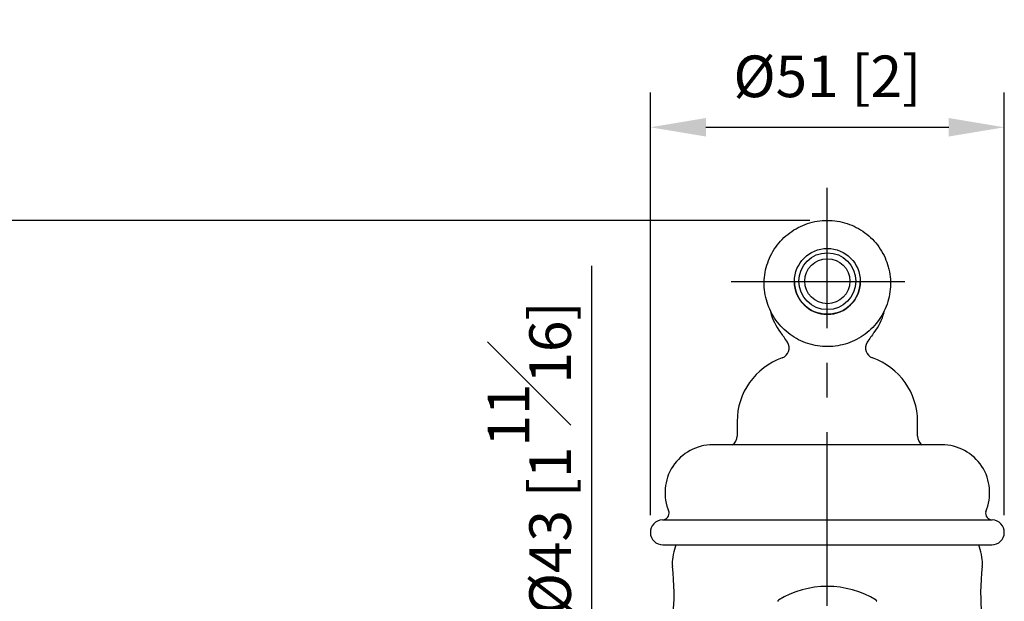
# Model space of a CAD drawing. Units: millimetres. Extents: x -1087 to 210, y -10 to 460.
# Drawn here: x 35 to 71, y 60 to 81 of the extents above; entities that cross this region are included whole.
import ezdxf

# ---------------------------------------------------------------- set-up
doc = ezdxf.new("R2010")
doc.units = ezdxf.units.MM
doc.linetypes.add('CENTER', pattern=[2, 1.25, -0.25, 0.25, -0.25])
for name, color, linetype in [('A1', 7, 'Continuous'), ('A2', 1, 'CENTER'), ('DIM', 6, 'Continuous')]:
    doc.layers.add(name, color=color, linetype=linetype)
doc.styles.add('勝泰-1.5', font='simplex.shx', dxfattribs={"height": 1.5, "bigfont": 'chineset.shx'})
doc.dimstyles.new('比例1／4', dxfattribs={"dimtxt": 1.5, "dimasz": 2, "dimexe": 1.25, "dimexo": 0.625, "dimgap": 0.5, "dimtad": 1, "dimdec": 0, "dimlfac": 4, "dimdsep": 46, "dimtxsty": '勝泰-1.5', "dimcen": 2.5, "dimadec": 0, "dimazin": 0, "dimtfac": 1, "dimtdec": 0, "dimtmove": 0, "dimatfit": 3, "dimfxl": 0, "dimfrac": 1, "dimarcsym": 0})

# ---------------------------------------------------------------- blocks, each defined once
blk = doc.blocks.new('*D1355')
at = {"layer": 'Defpoints', "color": 0}
for p in [(64.383, 73.727), (18.445, 41.818), (64.383, 41.818)]:
    blk.add_point(p, dxfattribs=at)
at = {"layer": 'DIM', "color": 0, "lineweight": -2}
for p, q in [((63.758, 73.727), (17.195, 73.727)), ((18.445, 71.727), (18.445, 43.818)), ((63.758, 41.818), (17.195, 41.818))]:
    blk.add_line(p, q, dxfattribs=at)
at = {"layer": 'DIM', "color": 0}
for points in [[(18.778, 71.727), (18.111, 71.727), (18.445, 73.727)], [(18.111, 43.818), (18.778, 43.818), (18.445, 41.818)]]:
    blk.add_solid(points, dxfattribs=at)
at = {"layer": 'DIM', "color": 0, "insert": (16.804, 57.773), "char_height": 1.5, "attachment_point": 5, "rotation": 90, "style": '勝泰-1.5'}
blk.add_mtext('128 [5]', dxfattribs=at)
blk = doc.blocks.new('*D1357')
at = {"layer": 'Defpoints', "color": 0}
for p in [(70.758, 77.082), (58.009, 62.474), (70.758, 62.474)]:
    blk.add_point(p, dxfattribs=at)
at = {"layer": 'DIM', "color": 0, "lineweight": -2}
for p, q in [((58.009, 63.099), (58.009, 78.332)), ((70.758, 63.099), (70.758, 78.332)), ((60.009, 77.082), (68.758, 77.082))]:
    blk.add_line(p, q, dxfattribs=at)
at = {"layer": 'DIM', "color": 0}
for points in [[(60.009, 77.416), (60.009, 76.749), (58.009, 77.082)], [(68.758, 76.749), (68.758, 77.416), (70.758, 77.082)]]:
    blk.add_solid(points, dxfattribs=at)
at = {"layer": 'DIM', "color": 0, "insert": (64.383, 78.723), "char_height": 1.5, "attachment_point": 5, "style": '勝泰-1.5'}
blk.add_mtext('%%C51 [2]', dxfattribs=at)
blk = doc.blocks.new('*D1367')
at = {"layer": 'Defpoints', "color": 0}
for p in [(56.031, 56.224), (55.896, 45.599), (56.031, 45.599)]:
    blk.add_point(p, dxfattribs=at)
at = {"layer": 'DIM', "color": 0, "lineweight": -2}
for p, q in [((55.896, 56.224), (55.896, 72.083)), ((55.406, 56.224), (54.646, 56.224)), ((55.896, 54.224), (55.896, 47.599)), ((55.406, 45.599), (54.646, 45.599))]:
    blk.add_line(p, q, dxfattribs=at)
at = {"layer": 'DIM', "color": 0}
for points in [[(56.229, 54.224), (55.562, 54.224), (55.896, 56.224)], [(55.562, 47.599), (56.229, 47.599), (55.896, 45.599)]]:
    blk.add_solid(points, dxfattribs=at)
at = {"layer": 'DIM', "color": 0, "insert": (53.646, 65.153), "char_height": 1.5, "attachment_point": 5, "rotation": 90, "style": '勝泰-1.5'}
blk.add_mtext('%%C43 [1{\\H1.000000x;\\S11#16;}]', dxfattribs=at)

msp = doc.modelspace()

# ---------------------------------------------------------------- linework, layer by layer
at = {"layer": 'A1', "color": 0, "linetype": 'Continuous', "lineweight": 25}
for p, q in [((63.196, 71.529), (63.196, 71.529)), ((65.571, 71.529), (65.571, 71.529)), ((61.133, 66.482), (61.133, 65.955)), ((67.633, 65.955), (67.633, 66.482)), ((68.507, 65.64), (60.26, 65.64)), ((58.442, 62.931), (64.383, 62.931)), ((64.383, 62.931), (70.325, 62.931)), ((58.458, 62.032), (64.383, 62.032)), ((58.929, 62.032), (58.88, 61.867)), ((64.383, 62.032), (70.309, 62.032)), ((69.887, 61.867), (69.838, 62.032))]:
    msp.add_line(p, q, dxfattribs=at)
for centre, radius in [((64.384, 71.529), 1.187), ((64.384, 71.535), 1.025), ((64.384, 71.535), 0.812)]:
    msp.add_circle(centre, radius, dxfattribs=at)
for centre, radius, start, end in [((64.383, 71.529), 1.188, 180.0255, 359.9745), ((64.383, 70.982), 2.125, 195.0593, 217.428), ((64.383, 70.982), 2.125, 322.572, 344.2699), ((58.17, 66.226), 5.7, 33.0219, 37.428), ((70.597, 66.226), 5.7, 142.572, 146.9781), ((62.634, 69.128), 0.375, 289.3348, 33.0219), ((66.133, 69.128), 0.375, 146.9781, 250.6652), ((63.563, 66.482), 2.429, 109.3348, 180), ((65.204, 66.482), 2.429, 0, 70.6652), ((60.26, 63.916), 1.724, 90, 203.5022), ((60.758, 65.955), 0.375, 302.8748, 0), ((68.008, 65.955), 0.375, 180, 237.1252), ((68.507, 63.916), 1.724, 336.4978, 90), ((58.433, 63.182), 0.251, 272.0535, 10.7883), ((70.334, 63.182), 0.251, 169.2117, 267.9465), ((58.458, 62.482), 0.45, 92.0535, 270), ((70.309, 62.482), 0.45, 270, 87.9465), ((61.283, 61.181), 2.5, 164.0576, 172.5978), ((67.483, 61.181), 2.5, 7.4022, 15.9424), ((59.796, 61.374), 1, 172.5978, 187.1923), ((68.971, 61.374), 1, 352.8077, 7.4022), ((51.363, 60.31), 7.5, 353.1402, 7.1923), ((77.404, 60.31), 7.5, 172.8077, 186.8598), ((64.383, 57.161), 3.375, 58.4757, 121.5243), ((62.633, 60.014), 0.028, 121.5243, 212.7235), ((66.133, 60.014), 0.028, 327.2765, 58.4757)]:
    msp.add_arc(centre, radius, start, end, dxfattribs=at)
msp.add_open_spline([(66.578, 72.052), (66.543, 72.161), (66.471, 72.386), (66.297, 72.699), (66.076, 72.987), (65.811, 73.236), (65.51, 73.44), (65.181, 73.593), (64.832, 73.693), (64.471, 73.735), (64.108, 73.72), (63.752, 73.648), (63.411, 73.52), (63.096, 73.34), (62.813, 73.111), (62.57, 72.841), (62.372, 72.536), (62.226, 72.203), (62.134, 71.852), (62.099, 71.49), (62.122, 71.127), (62.203, 70.773), (62.338, 70.436), (62.525, 70.124), (62.759, 69.846), (63.035, 69.609), (63.344, 69.418), (63.68, 69.279), (64.033, 69.195), (64.395, 69.168), (64.757, 69.199), (65.11, 69.287), (65.444, 69.429), (65.752, 69.623), (66.025, 69.864), (66.256, 70.144), (66.44, 70.458), (66.572, 70.796), (66.648, 71.152), (66.667, 71.514), (66.636, 71.817), (66.592, 71.993), (66.578, 72.052)], degree=3, knots=[0, 0, 0, 0, 0.024094, 0.049433, 0.074774, 0.100114, 0.125454, 0.150794, 0.176135, 0.201478, 0.226822, 0.252167, 0.277515, 0.302863, 0.328213, 0.353563, 0.378913, 0.404263, 0.429612, 0.45496, 0.480306, 0.50565, 0.530993, 0.556334, 0.581675, 0.607015, 0.632355, 0.657695, 0.683036, 0.708379, 0.733724, 0.75907, 0.784418, 0.809767, 0.835116, 0.860467, 0.885817, 0.911167, 0.936515, 0.961862, 0.987208, 1, 1, 1, 1], dxfattribs=at)
at = {"layer": 'A2', "ltscale": 5}
for p, q in [((64.383, 39.839), (64.383, 74.901)), ((60.924, 71.529), (67.843, 71.529))]:
    msp.add_line(p, q, dxfattribs=at)

# ---------------------------------------------------------------- dimensions: what is measured, and where the dimension line sits
at = {"layer": 'DIM'}
dim = msp.add_linear_dim(base=(70.758, 77.082), p1=(58.009, 62.474), p2=(70.758, 62.474), text='%%C<>', dimstyle='比例1／4', dxfattribs=at)
dim.commit()
dim.dimension.update_dxf_attribs({"geometry": '*D1357', "text_midpoint": (64.383, 77.082), "dimtype": 160})
dim = msp.add_linear_dim(base=(18.445, 41.818), p1=(64.383, 73.727), p2=(64.383, 41.818), angle=90, dimstyle='比例1／4', dxfattribs=at)
dim.commit()
dim.dimension.update_dxf_attribs({"geometry": '*D1355', "text_midpoint": (16.804, 57.773)})
dim = msp.add_linear_dim(base=(55.895515, 45.59859), p1=(56.031372, 56.223591), p2=(56.031372, 45.59859), angle=90, text='%%C<>', dimstyle='比例1／4', dxfattribs=at)
dim.commit()
dim.dimension.update_dxf_attribs({"geometry": '*D1367', "text_midpoint": (55.895515, 65.153278), "dimtype": 160})

doc.saveas('drawing.dxf')
